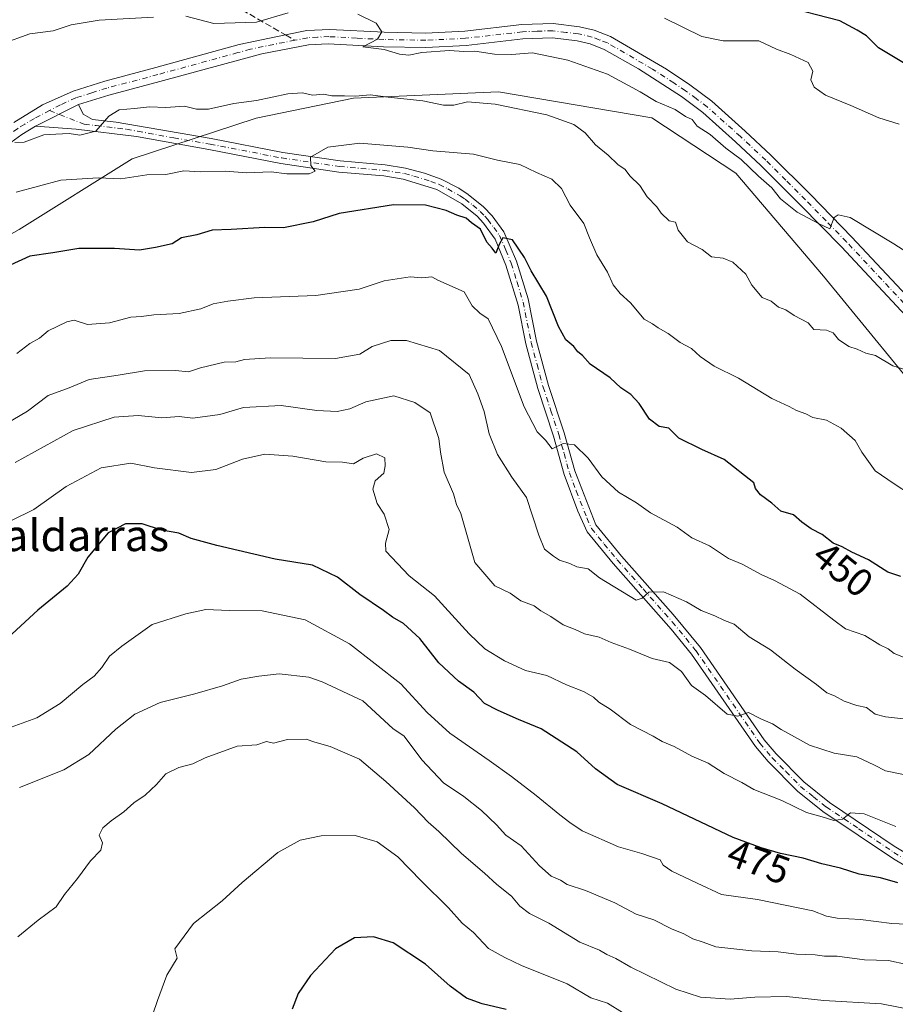
# Model space of a CAD drawing. Units: metres. Extents: x 631896 to 635367, y 4699607 to 4701986.
# Drawn here: x 632074 to 632297, y 4700666 to 4700916 of the extents above; entities that cross this region are included whole.
import ezdxf
from ezdxf.enums import TextEntityAlignment as Align

# ---------------------------------------------------------------- set-up
doc = ezdxf.new("R2010")
doc.units = ezdxf.units.M
doc.header["$MEASUREMENT"] = 0
doc.linetypes.add('DGN Style 3', pattern=[2.307223458686699, 1.648016756204785, -0.6592067024819142])
doc.linetypes.add('DGN Style 4', pattern=[2.6384748266838614, 1.318413404963828, -0.6592067024819142, 0.001648016756204785, -0.6592067024819142])
for name, color, linetype, lineweight in [('Arbolado forestal CxS', 92, 'Continuous', 0), ('Camino Cxs', 7, 'Continuous', 0), ('Camino eje', 30, 'DGN Style 4', 13), ('Comarca CxS', 21, 'Continuous', 0), ('Comunidad Autónoma CxS', 142, 'Continuous', 0), ('Curva de nivel maestra', 30, 'Continuous', 30), ('Curva de nivel normal', 30, 'Continuous', 0), ('Municipio CxS', 4, 'Continuous', 0), ('Provincia CxS', 1, 'Continuous', 0), ('Rótulo de curva de nivel directora', 7, 'Continuous', 0), ('Senda', 7, 'DGN Style 3', 0), ('Senda no paivmentada conexión', 7, 'DGN Style 3', 0), ('Texto cartográfico', 7, 'Continuous', 0)]:
    doc.layers.add(name, color=color, linetype=linetype, lineweight=lineweight)
doc.styles.add('Style-Arial', font='txt')

msp = doc.modelspace()

# ---------------------------------------------------------------- linework, layer by layer
at = {"layer": 'Arbolado forestal CxS', "color": 92, "linetype": 'Continuous', "lineweight": 0}
for points in [[(632307.9307000004, 4700814.635299999, 441.1774000000005), (632278.3953, 4700850.6965, 437.5323999999965), (632256.1096999999, 4700876.786499999, 435.8479999999981), (632234.7767000003, 4700890.837099999, 436.2687000000006), (632195.8497000001, 4700897.443299999, 438.071100000001), (632159.0453000005, 4700895.8507, 439.9018000000069), (632134.4030999999, 4700890.7641, 440.7538000000059), (632102.9106999999, 4700880.420499999, 442.3711000000039), (632074.1571000004, 4700862.526900001, 447.1885000000038), (632040.9765, 4700843.883300001, 445.9789000000019), (632014.5301000001, 4700834.9397, 447.3714000000036), (631988.9005000005, 4700819.033100001, 448.1255999999995), (631966.5800999999, 4700798.1325, 449.5329999999958), (631951.2755000005, 4700776.1435, 452.2195000000065), (631942.8381000003, 4700758.779899999, 456.3399999999965), (631918.7422000002, 4700735.352, 462.9091999999946), (631912.3937999997, 4701071.2499, 388.7942000000039)], [(631920.3417999997, 4700650.715399999, 478.8175000000047), (631918.7422000002, 4700735.352, 462.9091999999946), (631942.8381000003, 4700758.779899999, 456.3399999999965), (631951.2755000005, 4700776.1435, 452.2195000000065), (631966.5800999999, 4700798.1325, 449.5329999999958), (631988.9005000005, 4700819.033100001, 448.1255999999995), (632014.5301000001, 4700834.9397, 447.3714000000036), (632040.9765, 4700843.883300001, 445.9789000000019), (632074.1571000004, 4700862.526900001, 447.1885000000038), (632102.9106999999, 4700880.420499999, 442.3711000000039), (632134.4030999999, 4700890.7641, 440.7538000000059), (632159.0453000005, 4700895.8507, 439.9018000000069), (632195.8497000001, 4700897.443299999, 438.071100000001), (632234.7767000003, 4700890.837099999, 436.2687000000006), (632256.1096999999, 4700876.786499999, 435.8479999999981), (632278.3953, 4700850.6965, 437.5323999999965), (632307.9307000004, 4700814.635299999, 441.1774000000005)], [(632516.6763000004, 4700727.991900001, 456.4658000000054), (632499.0185000002, 4700747.2181, 455.7673999999971), (632478.6061000006, 4700753.744700001, 455.1324000000022), (632471.4694999997, 4700756.026500001, 454.6018999999943), (632435.3163000002, 4700753.814900001, 453.4271000000008), (632400.8510999996, 4700759.903100001, 449.5439999999944), (632361.6243000004, 4700777.932700001, 445.4024000000064), (632337.7512999997, 4700791.915899999, 442.741399999999), (632307.9307000004, 4700814.635299999, 441.1774000000005), (632278.3953, 4700850.6965, 437.5323999999965), (632256.1096999999, 4700876.786499999, 435.8479999999981), (632234.7767000003, 4700890.837099999, 436.2687000000006), (632195.8497000001, 4700897.443299999, 438.071100000001), (632159.0453000005, 4700895.8507, 439.9018000000069), (632134.4030999999, 4700890.7641, 440.7538000000059), (632102.9106999999, 4700880.420499999, 442.3711000000039), (632074.1571000004, 4700862.526900001, 447.1885000000038), (632040.9765, 4700843.883300001, 445.9789000000019), (632014.5301000001, 4700834.9397, 447.3714000000036), (631988.9005000005, 4700819.033100001, 448.1255999999995), (631966.5800999999, 4700798.1325, 449.5329999999958), (631951.2755000005, 4700776.1435, 452.2195000000065), (631942.8381000003, 4700758.779899999, 456.3399999999965), (631918.7422000002, 4700735.352, 462.9091999999946)]]:
    msp.add_polyline3d(points, dxfattribs=at)
at = {"layer": 'Camino Cxs', "color": 7, "linetype": 'Continuous', "lineweight": 0, "extrusion": (0.04346149626432003, 0.02188994775236701, 0.9988152624634173), "elevation": 130812.96572319, "flags": 128}
msp.add_lwpolyline([(3914106.063469137, -2675918.470327911), (3914106.063469137, -2675930.711702772)], dxfattribs=at)
msp.add_lwpolyline([(3914106.063469137, -2675918.470327911), (3914106.063469137, -2675930.711702772)], dxfattribs=at)
at = {"layer": 'Camino Cxs', "color": 7, "linetype": 'Continuous', "lineweight": 0}
for points in [[(632072.8601000002, 4700889.6801, 441.3160000000062), (632080.1501000002, 4700894.100099999, 440.3911999999983), (632087.9401000004, 4700897.640100001, 439.9241000000038), (632095.9600999998, 4700900.140100001, 439.9076999999961), (632108.9301000005, 4700903.590100001, 439.8249000000069), (632130.0701000001, 4700909.4301, 438.9661999999954), (632141.8164999997, 4700911.8749, 436.6978999999993), (632141.8501000004, 4700911.880100001, 436.686600000001), (632147.2200999996, 4700913.0001, 436.7094999999972), (632153.0301000001, 4700913.280099999, 436.6652999999933), (632166.8501000004, 4700912.540100001, 436.6803999999975), (632177.3901000004, 4700912.360099999, 435.638300000006), (632187.3400999998, 4700912.850099999, 434.7477000000072), (632201.8201000001, 4700914.5001, 434.9719000000041), (632209.7500999998, 4700914.780099999, 435.195200000002), (632216.4700999996, 4700913.950099999, 434.4438999999985), (632220.2100999998, 4700913.090100001, 434.0908999999957), (632224.3300999999, 4700911.4901, 434.0166999999929), (632238.5000999998, 4700903.1501, 435.2112000000052), (632244.4301000005, 4700899.210100001, 436.1569000000018), (632250.0500999996, 4700895.050100001, 436.9554999999964), (632258.5301000001, 4700887.460100001, 435.9318000000058), (632265.0301000001, 4700881.390100001, 436.8071000000054), (632275.1700999998, 4700871.280099999, 436.088699999993), (632285.5800999999, 4700860.600099999, 437.6346999999951), (632302.0301000001, 4700843.050100001, 439.0920000000042)], [(632072.8601000002, 4700889.6801, 441.3160000000062), (632080.1501000002, 4700894.100099999, 440.3911999999983), (632087.9401000004, 4700897.640100001, 439.9241000000038), (632095.9600999998, 4700900.140100001, 439.9076999999961), (632108.9301000005, 4700903.590100001, 439.8249000000069), (632130.0701000001, 4700909.4301, 438.9661999999954), (632141.8164999997, 4700911.8749, 436.6978999999993), (632141.8501000004, 4700911.880100001, 436.686600000001), (632147.2200999996, 4700913.0001, 436.7094999999972), (632153.0301000001, 4700913.280099999, 436.6652999999933), (632166.8501000004, 4700912.540100001, 436.6803999999975), (632177.3901000004, 4700912.360099999, 435.638300000006), (632187.3400999998, 4700912.850099999, 434.7477000000072), (632201.8201000001, 4700914.5001, 434.9719000000041), (632209.7500999998, 4700914.780099999, 435.195200000002), (632216.4700999996, 4700913.950099999, 434.4438999999985), (632220.2100999998, 4700913.090100001, 434.0908999999957), (632224.3300999999, 4700911.4901, 434.0166999999929), (632238.5000999998, 4700903.1501, 435.2112000000052), (632244.4301000005, 4700899.210100001, 436.1569000000018), (632250.0500999996, 4700895.050100001, 436.9554999999964), (632258.5301000001, 4700887.460100001, 435.9318000000058), (632265.0301000001, 4700881.390100001, 436.8071000000054), (632275.1700999998, 4700871.280099999, 436.088699999993), (632285.5800999999, 4700860.600099999, 437.6346999999951), (632302.0301000001, 4700843.050100001, 439.0920000000042)], [(632299.3400999998, 4700840.5701, 441.0592999999935), (632282.9401000004, 4700858.0701, 437.7704999999987), (632272.5601000005, 4700868.710100001, 437.0988000000071), (632262.4901000002, 4700878.7601, 438.7838000000047), (632256.0601000005, 4700884.7601, 438.8387999999978), (632247.7301000003, 4700892.210100001, 436.9459999999963), (632242.3300999999, 4700896.220100001, 435.0377000000008), (632231.4301000005, 4700903.2501, 433.6662999999971), (632222.7200999996, 4700908.190099999, 433.3966999999975), (632219.1300999997, 4700909.5801, 433.7339999999967), (632215.8400999998, 4700910.340100001, 433.906799999997), (632209.5900999998, 4700911.120100001, 434.3491000000067), (632202.0900999998, 4700910.850099999, 435.2847000000039), (632187.6401000004, 4700909.200099999, 437.4377999999998), (632177.4501, 4700908.700099999, 436.5608000000066), (632166.7200999996, 4700908.880100001, 437.1441999999952), (632152.6801000005, 4700909.620100001, 437.8564999999944), (632147.6901000004, 4700909.350099999, 438.0875999999989), (632135.7701000003, 4700907.090100001, 437.7966000000015), (632109.8901000004, 4700900.050100001, 439.9643999999971), (632096.9801000003, 4700896.620100001, 439.3466999999946), (632089.2500999998, 4700894.220100001, 439.6131000000024), (632078.3300999999, 4700888.720100001, 440.2087999999931), (632074.8701, 4700886.630100001, 440.8907999999938), (632068.2600999996, 4700881.9001, 441.5853000000062)], [(632299.3400999998, 4700840.5701, 441.0592999999935), (632282.9401000004, 4700858.0701, 437.7704999999987), (632272.5601000005, 4700868.710100001, 437.0988000000071), (632262.4901000002, 4700878.7601, 438.7838000000047), (632256.0601000005, 4700884.7601, 438.8387999999978), (632247.7301000003, 4700892.210100001, 436.9459999999963), (632242.3300999999, 4700896.220100001, 435.0377000000008), (632231.4301000005, 4700903.2501, 433.6662999999971), (632222.7200999996, 4700908.190099999, 433.3966999999975), (632219.1300999997, 4700909.5801, 433.7339999999967), (632215.8400999998, 4700910.340100001, 433.906799999997), (632209.5900999998, 4700911.120100001, 434.3491000000067), (632202.0900999998, 4700910.850099999, 435.2847000000039), (632187.6401000004, 4700909.200099999, 437.4377999999998), (632177.4501, 4700908.700099999, 436.5608000000066), (632166.7200999996, 4700908.880100001, 437.1441999999952), (632152.6801000005, 4700909.620100001, 437.8564999999944), (632147.6901000004, 4700909.350099999, 438.0875999999989), (632135.7701000003, 4700907.090100001, 437.7966000000015), (632109.8901000004, 4700900.050100001, 439.9643999999971), (632096.9801000003, 4700896.620100001, 439.3466999999946), (632089.2500999998, 4700894.220100001, 439.6131000000024)], [(632311.1300999997, 4700693.920100001, 478.0059999999939), (632296.1401000004, 4700702.840100001, 474.9664000000049), (632278.2500999998, 4700714.840100001, 470.7274000000034), (632271.7901, 4700719.9801, 471.1888000000035), (632264.3300999999, 4700727.5101, 469.3323999999994), (632261.1201, 4700731.280099999, 469.3978999999963), (632244.9001000002, 4700754.7601, 465.7186999999976), (632239.7500999998, 4700761.0701, 463.975900000005), (632224.9700999996, 4700777.7601, 461.8439999999973), (632218.3701, 4700785.770099999, 459.5185000000056), (632216.0201000003, 4700791.0601, 459.2335000000021), (632212.5301000001, 4700800.360099999, 457.3617999999988), (632209.8201000001, 4700810.100099999, 457.4014000000025), (632205.8400999998, 4700822.130100001, 456.027700000006), (632202.8101000005, 4700833.520099999, 453.8034000000043), (632200.8501000004, 4700843.280099999, 453.2161000000052), (632197.7901, 4700853.470100001, 451.278999999995), (632195.0201000003, 4700860.0801, 451.0521000000008), (632192.1001000004, 4700864.140100001, 450.1959000000061), (632190.4600999998, 4700865.9001, 450.4091000000044), (632186.5900999998, 4700869.050100001, 450.6037999999971), (632180.2401000002, 4700872.630100001, 449.795499999993), (632171.6601, 4700875.290100001, 449.1413999999932), (632166.7600999996, 4700876.090100001, 448.4695000000065), (632155.3501000004, 4700877.090100001, 447.9821999999986), (632140.6401000004, 4700879.2501, 446.8399000000064), (632122.3901000004, 4700882.770099999, 444.1196000000054), (632104.0100999996, 4700886.110099999, 443.8540999999968), (632088.6501000002, 4700888.0001, 440.6223000000027), (632078.3300999999, 4700888.720100001, 440.2087999999931), (632089.2500999998, 4700894.220100001, 439.6131000000024), (632090.4801000003, 4700891.7401, 439.9505999999965), (632092.7901, 4700890.4101, 440.4809999999998), (632098.8601000002, 4700889.770099999, 441.3932000000059), (632122.9101, 4700885.5601, 444.9857000000048), (632141.1101000002, 4700882.050100001, 447.1300000000047), (632155.6801000005, 4700879.9101, 447.3313999999955), (632167.1101000002, 4700878.9101, 447.5598000000027), (632172.3101000005, 4700878.0601, 448.372199999998), (632177.1300999997, 4700876.8101, 448.8948999999994), (632181.3601000002, 4700875.2501, 449.9379000000045), (632185.7901, 4700872.9801, 450.1812000000064), (632188.1901000004, 4700871.4001, 450.5571000000054), (632192.0800999999, 4700868.2601, 450.024900000004), (632194.3000999996, 4700865.950099999, 450.6264999999985), (632197.2500999998, 4700861.9301, 451.0325000000012), (632200.4700999996, 4700854.4301, 452.6426000000066), (632203.3800999997, 4700844.890100001, 452.2958999999974), (632205.5601000005, 4700834.210100001, 455.2896999999939), (632208.5500999996, 4700822.940099999, 455.3239999999933), (632212.5401, 4700810.9301, 456.8607000000048), (632215.2301000003, 4700801.2401, 458.8257000000012), (632220.6101000002, 4700787.5701, 459.1162999999942), (632227.1300999997, 4700779.600099999, 460.5041000000056), (632240.2500999998, 4700764.8201, 463.9731999999931), (632247.1700999998, 4700756.460100001, 464.7681000000011), (632263.3701, 4700733.0101, 468.8016000000061), (632266.4200999998, 4700729.4301, 469.420299999998), (632273.3701, 4700722.370100001, 470.5611999999965), (632279.9200999998, 4700717.130100001, 470.255799999999), (632296.3601000002, 4700706.050100001, 475.1466999999975), (632312.6501000002, 4700696.3201, 477.0081000000064)], [(632089.2500999998, 4700894.220100001, 439.6131000000024), (632090.4801000003, 4700891.7401, 439.9505999999965), (632092.7901, 4700890.4101, 440.4809999999998), (632098.8601000002, 4700889.770099999, 441.3932000000059), (632122.9101, 4700885.5601, 444.9857000000048), (632141.1101000002, 4700882.050100001, 447.1300000000047), (632155.6801000005, 4700879.9101, 447.3313999999955), (632167.1101000002, 4700878.9101, 447.5598000000027), (632172.3101000005, 4700878.0601, 448.372199999998), (632177.1300999997, 4700876.8101, 448.8948999999994), (632181.3601000002, 4700875.2501, 449.9379000000045), (632185.7901, 4700872.9801, 450.1812000000064), (632188.1901000004, 4700871.4001, 450.5571000000054), (632192.0800999999, 4700868.2601, 450.024900000004), (632194.3000999996, 4700865.950099999, 450.6264999999985), (632197.2500999998, 4700861.9301, 451.0325000000012), (632200.4700999996, 4700854.4301, 452.6426000000066), (632203.3800999997, 4700844.890100001, 452.2958999999974), (632205.5601000005, 4700834.210100001, 455.2896999999939), (632208.5500999996, 4700822.940099999, 455.3239999999933), (632212.5401, 4700810.9301, 456.8607000000048), (632215.2301000003, 4700801.2401, 458.8257000000012), (632220.6101000002, 4700787.5701, 459.1162999999942), (632227.1300999997, 4700779.600099999, 460.5041000000056), (632240.2500999998, 4700764.8201, 463.9731999999931), (632247.1700999998, 4700756.460100001, 464.7681000000011), (632263.3701, 4700733.0101, 468.8016000000061), (632266.4200999998, 4700729.4301, 469.420299999998), (632273.3701, 4700722.370100001, 470.5611999999965), (632279.9200999998, 4700717.130100001, 470.255799999999), (632296.3601000002, 4700706.050100001, 475.1466999999975), (632312.6501000002, 4700696.3201, 477.0081000000064)], [(632078.3300999999, 4700888.720100001, 440.2087999999931), (632074.8701, 4700886.630100001, 440.8907999999938), (632068.2600999996, 4700881.9001, 441.5853000000062), (632055.3701, 4700870.780099999, 444.4587000000029), (632045.4301000005, 4700862.470100001, 445.0154000000039), (632041.1501000002, 4700859.890100001, 445.0838999999978), (632029.6501000002, 4700854.130100001, 444.7817000000068), (632019.3300999999, 4700848.390100001, 447.9373000000051), (632002.3300999999, 4700838.390100001, 447.6861000000063), (631990.5601000005, 4700829.8101, 448.8233999999939), (631978.9901000002, 4700820.300100001, 449.2100000000065), (631975.8800999997, 4700817.030099999, 449.1067000000039), (631971.3800999997, 4700810.880100001, 448.6490999999951), (631959.3000999996, 4700791.700099999, 454.4679999999935), (631948.6401000004, 4700774.7601, 454.036500000002), (631943.2600999996, 4700768.470100001, 455.391300000003), (631935.8400999998, 4700761.440099999, 458.4661000000052), (631923.7100999998, 4700752.690099999, 460.8871999999974), (631918.4902999997, 4700748.670100001, 461.459799999997)], [(632311.1300999997, 4700693.920100001, 478.0059999999939), (632296.1401000004, 4700702.840100001, 474.9664000000049), (632278.2500999998, 4700714.840100001, 470.7274000000034), (632271.7901, 4700719.9801, 471.1888000000035), (632264.3300999999, 4700727.5101, 469.3323999999994), (632261.1201, 4700731.280099999, 469.3978999999963), (632244.9001000002, 4700754.7601, 465.7186999999976), (632239.7500999998, 4700761.0701, 463.975900000005), (632224.9700999996, 4700777.7601, 461.8439999999973), (632218.3701, 4700785.770099999, 459.5185000000056), (632216.0201000003, 4700791.0601, 459.2335000000021), (632212.5301000001, 4700800.360099999, 457.3617999999988), (632209.8201000001, 4700810.100099999, 457.4014000000025), (632205.8400999998, 4700822.130100001, 456.027700000006), (632202.8101000005, 4700833.520099999, 453.8034000000043), (632200.8501000004, 4700843.280099999, 453.2161000000052), (632197.7901, 4700853.470100001, 451.278999999995), (632195.0201000003, 4700860.0801, 451.0521000000008), (632192.1001000004, 4700864.140100001, 450.1959000000061), (632190.4600999998, 4700865.9001, 450.4091000000044), (632186.5900999998, 4700869.050100001, 450.6037999999971), (632180.2401000002, 4700872.630100001, 449.795499999993), (632171.6601, 4700875.290100001, 449.1413999999932), (632166.7600999996, 4700876.090100001, 448.4695000000065), (632155.3501000004, 4700877.090100001, 447.9821999999986), (632140.6401000004, 4700879.2501, 446.8399000000064), (632122.3901000004, 4700882.770099999, 444.1196000000054), (632104.0100999996, 4700886.110099999, 443.8540999999968), (632088.6501000002, 4700888.0001, 440.6223000000027), (632078.3300999999, 4700888.720100001, 440.2087999999931)]]:
    msp.add_polyline3d(points, dxfattribs=at)
at = {"layer": 'Camino eje', "color": 30, "linetype": 'DGN Style 4', "lineweight": 13}
for points in [[(632300.6851000005, 4700841.8101, 439.4891999999964), (632284.2600999996, 4700859.335100001, 437.413400000005), (632279.0551000005, 4700864.675100001, 436.542300000001), (632273.8651000002, 4700869.995100001, 436.3475999999937), (632268.8300999999, 4700875.020099999, 436.6217000000034), (632263.7600999996, 4700880.075099999, 437.3764999999985), (632257.2950999998, 4700886.110099999, 436.9992000000057), (632253.1300999997, 4700889.835100001, 436.7981), (632248.8901000004, 4700893.630100001, 436.4389999999985), (632246.0800999999, 4700895.710100001, 436.3269), (632243.3800999997, 4700897.715100001, 434.7667999999976), (632240.4151, 4700899.6851, 435.2853000000032), (632234.9650999998, 4700903.200099999, 433.872000000003), (632227.8800999997, 4700907.370100001, 433.3286999999983), (632223.5251000002, 4700909.840100001, 433.6407999999938), (632221.4650999998, 4700910.640100001, 433.6533999999957), (632219.6700999998, 4700911.335100001, 433.6849999999977), (632216.1551000001, 4700912.145099999, 433.5445000000037), (632213.0301000001, 4700912.5351, 433.2911000000022), (632209.6700999998, 4700912.950099999, 433.7697000000044), (632205.7050999999, 4700912.8101, 433.8559999999998), (632201.9550999999, 4700912.675100001, 433.8920999999973), (632187.4901000002, 4700911.0251, 435.7817000000068), (632177.4200999998, 4700910.530099999, 436.100099999996), (632166.7851, 4700910.710100001, 436.8894), (632159.8750999998, 4700911.0801, 436.4277000000002), (632152.8551000003, 4700911.450099999, 436.7804000000033), (632149.9501, 4700911.3101, 436.9599000000017), (632147.4550999999, 4700911.175100001, 437.0899999999965), (632144.7701000003, 4700910.6151, 437.122199999998), (632144.2084999997, 4700910.508500001, 437.1070999999939)], [(632144.2084999997, 4700910.508500001, 437.1070999999939), (632138.8101000005, 4700909.485099999, 437.5592000000034), (632132.9200999998, 4700908.2601, 437.3809000000037), (632129.6851000005, 4700907.380100001, 437.9067000000068), (632119.1151000002, 4700904.460100001, 439.6667000000016), (632109.4101, 4700901.8201, 439.0427000000054), (632096.4700999996, 4700898.380100001, 439.3071000000054), (632092.6051000003, 4700897.1801, 439.2639000000054), (632088.5950999996, 4700895.9301, 439.6496000000043), (632084.7001, 4700894.1601, 439.6717000000062), (632081.9347000001, 4700892.717300001, 439.6203999999998)], [(632081.9347000001, 4700892.717300001, 439.6203999999998), (632078.0658999998, 4700890.698899999, 440.3445999999968), (632075.5950999996, 4700889.200099999, 440.6126999999979), (632073.8651000002, 4700888.155099999, 440.5840000000026), (632070.5601000005, 4700885.790100001, 441.6609999999928), (632067.1250999998, 4700883.340100001, 441.4431999999942), (632060.6300999997, 4700877.7301, 442.4064000000071), (632054.1851000005, 4700872.170100001, 443.8888000000007), (632049.4951, 4700868.245100001, 444.3441000000021), (632044.5251000002, 4700864.090100001, 444.5647999999928), (632042.4001000002, 4700862.780099999, 443.2908000000025), (632040.2600999996, 4700861.4901, 443.7780999999959), (632034.5100999996, 4700858.610099999, 443.8383000000031), (632028.7950999998, 4700855.7501, 444.4046999999992), (632026.5702999998, 4700854.510700001, 444.8236000000034)], [(632081.9347000001, 4700892.717300001, 439.6203999999998), (632090.7200999996, 4700889.2051, 440.4890000000014), (632093.7550999997, 4700888.8851, 440.7888999999996), (632101.4351000005, 4700887.940099999, 441.7449000000051), (632104.2748999996, 4700887.4429, 442.2142000000022), (632113.4649, 4700885.7729, 444.6230000000069), (632122.6501000002, 4700884.165100001, 444.5678000000044), (632140.8750999998, 4700880.6501, 446.9471000000049), (632155.5151000004, 4700878.5001, 447.4337999999989), (632166.9351000005, 4700877.5001, 447.379700000005), (632171.9851000002, 4700876.675100001, 448.4689000000071), (632174.3951000003, 4700876.050100001, 448.9428999999946), (632178.6851000005, 4700874.720100001, 449.6603999999934), (632180.8000999996, 4700873.940099999, 449.7866000000067), (632183.0151000004, 4700872.8051, 449.6106), (632186.1901000004, 4700871.015100001, 450.459400000007), (632187.3901000004, 4700870.225099999, 450.4784000000073), (632189.3350999998, 4700868.655099999, 450.2774999999965), (632191.2701000003, 4700867.0801, 450.0167999999976), (632192.3800999997, 4700865.925100001, 449.952099999995), (632193.2001, 4700865.045100001, 450.2204000000056), (632194.6750999996, 4700863.0351, 450.6104999999953), (632196.1350999996, 4700861.005100001, 450.9180999999954), (632197.7451, 4700857.255100001, 450.6609999999928), (632199.1300999997, 4700853.950099999, 451.9572000000044), (632200.5850999998, 4700849.1801, 452.623900000006), (632202.1151000002, 4700844.085100001, 452.1713000000018), (632203.2050999999, 4700838.745100001, 453.8078999999998), (632204.1851000005, 4700833.8651, 454.5593999999983), (632205.6801000005, 4700828.2301, 455.2581000000064), (632207.1951000001, 4700822.5351, 454.7597999999998), (632209.1851000005, 4700816.520099999, 456.8911999999983), (632211.1801000005, 4700810.515100001, 457.0056999999942), (632212.5251000002, 4700805.670100001, 456.1383999999962), (632213.8800999997, 4700800.800100001, 457.9903999999952), (632215.6250999998, 4700796.1501, 458.1689000000042), (632218.3151000004, 4700789.315099999, 458.7388999999966), (632219.4901000002, 4700786.670100001, 459.2465999999986), (632222.7500999998, 4700782.6851, 458.7330999999977), (632226.0500999996, 4700778.6801, 460.912599999996), (632232.6101000002, 4700771.290100001, 460.7826999999961), (632240.0000999998, 4700762.9451, 463.2597999999998), (632243.4600999998, 4700758.765100001, 464.0535999999993), (632246.0351, 4700755.610099999, 465.020399999994), (632262.2451, 4700732.145099999, 468.3905999999988), (632265.3750999998, 4700728.470100001, 469.2185999999929), (632268.8501000004, 4700724.940099999, 470.8044999999984), (632272.5800999999, 4700721.175100001, 470.2820999999968), (632275.8551000003, 4700718.5551, 470.8809000000037), (632279.0850999998, 4700715.985099999, 470.4349999999977), (632287.3051000005, 4700710.4451, 473.3421999999992), (632296.2500999998, 4700704.4451, 475.0142000000051), (632304.3951000003, 4700699.5801, 475.9324000000051)]]:
    msp.add_polyline3d(points, dxfattribs=at)
at = {"layer": 'Comarca CxS', "color": 21, "linetype": 'Continuous', "lineweight": 0}
msp.add_3dface([(635367.3300010134, 4699672.459982996), (631940.0700009876, 4699606.869982994), (631896.3500009875, 4701920.149982968), (635322.4700010131, 4701985.739982971)], dxfattribs=at)
at = {"layer": 'Comunidad Autónoma CxS', "color": 142, "linetype": 'Continuous', "lineweight": 0}
msp.add_3dface([(635367.3300010134, 4699672.459982996), (631940.0700009876, 4699606.869982994), (631896.3500009875, 4701920.149982968), (635322.4700010131, 4701985.739982971)], dxfattribs=at)
at = {"layer": 'Curva de nivel maestra', "color": 30, "linetype": 'Continuous', "lineweight": 30, "flags": 128}
for points, elevation in [([(632298.7100000001, 4700904.770099999), (632292.3600000005, 4700908.600099999), (632289.29, 4700911.670100001), (632286.9100000003, 4700913.110099999), (632282.54, 4700915.4801), (632268.0300000003, 4700919.1501)], 425), ([(632298.0300000003, 4700774.420100001), (632294.7199999997, 4700775.530099999), (632289.8099999997, 4700778.6501), (632285.5999999996, 4700780.6501), (632283.1500000004, 4700781.9801), (632280.8200000003, 4700782.890100001), (632278.0300000003, 4700785.130100001), (632275.2599999999, 4700786.520099999), (632272.8799999999, 4700788.280099999), (632270.7800000003, 4700790.120100001), (632267.5800000001, 4700791.030099999), (632265.25, 4700793.0801), (632262.3600000005, 4700795.210100001), (632261.1600000003, 4700796.7601), (632260.6699999999, 4700798.2601), (632253.1900000004, 4700804.1501), (632247.5499999998, 4700806.640100001), (632241.6900000004, 4700809.540100001), (632239.1699999999, 4700812.100099999), (632236.7000000002, 4700812.550100001), (632234.2199999997, 4700814.380100001), (632231.6200000001, 4700818.360099999), (632229.5, 4700820.6501), (632226.9600000001, 4700822.370100001), (632224.2000000002, 4700824.870100001), (632219.1399999997, 4700828.350099999), (632217.1900000004, 4700830.530099999), (632216.0099999999, 4700831.5001), (632214.9800000006, 4700832.800100001), (632212.9900000002, 4700834.4801), (632211.0999999996, 4700837.920100001), (632208.0999999996, 4700845.590100001), (632204.2199999997, 4700852.040100001), (632202.4900000002, 4700855.360099999), (632199.4400000004, 4700859.860099999), (632197.0199999996, 4700860.4001), (632196.0300000003, 4700858.690099999), (632195.1900000004, 4700856.5001), (632194.3200000003, 4700857.780099999), (632192.9100000003, 4700859.3101), (632191.3399999999, 4700862.5601), (632189.0499999998, 4700864.210100001), (632187.6900000004, 4700865.390100001), (632185.3399999999, 4700866.120100001), (632182.5700000003, 4700867.3201), (632177.3499999996, 4700868.700099999), (632169.2400000002, 4700868.7501), (632155.4400000004, 4700866.550100001), (632148.8099999997, 4700864.470100001), (632141.3099999997, 4700862.920100001), (632136.5599999997, 4700863.030099999), (632128.0099999999, 4700862.5001), (632123.1600000003, 4700862.340100001), (632119.2999999998, 4700861.190099999), (632115.4000000004, 4700860.4001), (632113.0099999999, 4700858.9101), (632108.8399999999, 4700857.950099999), (632104.7599999999, 4700857.2401), (632098.4100000003, 4700857.710100001), (632089.3099999997, 4700857.6601), (632082.7699999996, 4700856.590100001), (632076.9000000004, 4700855.7301), (632071.9400000004, 4700853.470100001)], 450), ([(632297.29, 4700696.690099999), (632292.8799999999, 4700698.0001), (632287.4500000002, 4700698.9101), (632282.7300000006, 4700700.470100001), (632278.0099999999, 4700701.5601), (632273.2599999999, 4700702.970100001), (632267.4600000001, 4700704.1601), (632262.5700000003, 4700705.620100001), (632255.4800000006, 4700708.210100001), (632237.4699999997, 4700716.7401), (632226.04, 4700721.700099999), (632220.5499999998, 4700725.620100001), (632215.75, 4700729.940099999), (632206.7300000006, 4700735.8201), (632200.9400000004, 4700738.170100001), (632195.79, 4700740.470100001), (632192.3600000005, 4700742.190099999), (632189.6399999997, 4700745.130100001), (632185.7599999999, 4700747.920100001), (632180.7400000002, 4700752.5701), (632175.9199999999, 4700758.7401), (632171.7400000002, 4700762.5601), (632169, 4700764.1501), (632166.6900000004, 4700765.840100001), (632160.7000000002, 4700769.850099999), (632155, 4700774.290100001), (632148.6900000004, 4700777.3201), (632139.2000000002, 4700778.8301), (632124.3700000001, 4700782.350099999), (632117.8700000001, 4700784.0801), (632114.7300000006, 4700785.4101), (632110.3300000001, 4700786.2401), (632105.4000000004, 4700787.850099999), (632101.2000000002, 4700787.8201), (632096.8200000003, 4700785.540100001), (632091.6500000004, 4700779.350099999), (632089.1600000003, 4700775.020099999), (632086.3899999997, 4700772.0001), (632078.9500000002, 4700765.950099999), (632070.2199999997, 4700757.9001)], 475), ([(632197.8200000003, 4700664.550100001), (632191.7100000001, 4700666.0101), (632187.79, 4700667.4801), (632183.6399999997, 4700670.470100001), (632177.3899999997, 4700676.090100001), (632169.1399999997, 4700681.5101), (632164.1299999999, 4700683.0001), (632159.3200000003, 4700682.7501), (632154.5300000003, 4700679.960100001), (632148.1299999999, 4700673.170100001), (632144.9900000002, 4700668.630100001), (632143.5, 4700664.690099999)], 500)]:
    msp.add_lwpolyline(points, dxfattribs=dict(at, elevation=elevation))
at = {"layer": 'Curva de nivel normal', "color": 30, "linetype": 'Continuous', "lineweight": 0, "flags": 128}
for points, elevation in [([(632108.2599999999, 4700916.4101), (632094.5, 4700915.640100001), (632087.3600000005, 4700914.440099999), (632082.8700000001, 4700912.950099999), (632076.8700000001, 4700912.1801), (632069.9199999999, 4700909.5801)], 435), ([(632142.5300000003, 4700917.4901), (632134.4500000002, 4700915.120100001), (632123.6500000004, 4700914.790100001), (632116.5, 4700916.6601)], 435), ([(632302.8300000001, 4700854.6601), (632296.2599999999, 4700858.840100001), (632285.1600000003, 4700865.5101), (632282.0800000001, 4700866.2501), (632281.0999999996, 4700865.520099999), (632279.9699999997, 4700862.690099999), (632277.3300000001, 4700863.920100001), (632271.6699999999, 4700866.9301), (632267.4400000004, 4700870.290100001), (632265.2400000002, 4700873.0601), (632261.9100000003, 4700876.0601), (632257.5199999996, 4700880.270099999), (632253.5599999997, 4700883.110099999), (632249.5999999996, 4700886.600099999), (632246.3200000003, 4700888.7501), (632245.0800000001, 4700890.390100001), (632243.4000000004, 4700891.200099999), (632240.7599999999, 4700892.9801), (632235.9299999997, 4700895.020099999), (632231.8399999999, 4700897.4801), (632223.5599999997, 4700901.9301), (632213.5300000003, 4700905.4801), (632204.5300000003, 4700907.350099999), (632199.1900000004, 4700906.920100001), (632194.8600000005, 4700907.0001), (632189.8700000001, 4700907.800100001), (632187.0999999996, 4700907.700099999), (632183.4699999997, 4700907.890100001), (632176.4199999999, 4700907.440099999), (632173.1299999999, 4700906.780099999), (632170.7400000002, 4700906.960100001), (632166.8200000003, 4700908.140100001), (632161.4500000002, 4700908.8201), (632165.1900000004, 4700910.780099999), (632166.2800000003, 4700912.690099999), (632164.8600000005, 4700914.840100001), (632160.2000000002, 4700917.1601)], 435), ([(632238, 4700916.100099999), (632247.4800000006, 4700911.460100001), (632252.9299999997, 4700910.360099999), (632261.9699999997, 4700910.370100001), (632266.4600000001, 4700908.280099999), (632270.1100000005, 4700906.9301), (632274.5, 4700904.870100001), (632275.6600000003, 4700902.6601), (632275.2100000001, 4700900.4801), (632276.04, 4700898.640100001), (632278.9100000003, 4700896.610099999), (632285.2999999998, 4700893.9901), (632292.4600000001, 4700890.870100001), (632297.6200000001, 4700889.270099999)], 430), ([(632300.3799999999, 4700826.520099999), (632295.9900000002, 4700827.920100001), (632291.6399999997, 4700830.5701), (632289.1399999997, 4700831.140100001), (632286.9199999999, 4700832.100099999), (632284.79, 4700832.850099999), (632282.1799999997, 4700834.620100001), (632280.8899999997, 4700836.280099999), (632279.1500000004, 4700836.9801), (632275.9600000001, 4700837.120100001), (632274.5, 4700838.790100001), (632270.9800000006, 4700840.6601), (632268.8099999997, 4700842.100099999), (632267.0099999999, 4700842.8301), (632265.1399999997, 4700844.300100001), (632262.8099999997, 4700845.220100001), (632260.1699999999, 4700848.350099999), (632258.6900000004, 4700851.1501), (632255.3799999999, 4700854.1801), (632252.8899999997, 4700855.2601), (632249.9400000004, 4700855.5601), (632247.5700000003, 4700857.390100001), (632243.9100000003, 4700859.4001), (632241.5199999996, 4700862.340100001), (632240.8399999999, 4700864.3301), (632239.2199999997, 4700864.710100001), (632237.1799999997, 4700866.670100001), (632236.0999999996, 4700868.2501), (632233.6699999999, 4700870.8301), (632231.8099999997, 4700873.630100001), (632229.2599999999, 4700876.090100001), (632228.0700000003, 4700877.720100001), (632226.1799999997, 4700879.0001), (632223.7000000002, 4700881.360099999), (632220.5300000003, 4700884.020099999), (632217.8700000001, 4700887.030099999), (632214.9900000002, 4700889.140100001), (632208.1200000001, 4700891.640100001), (632195.0700000003, 4700894.340100001), (632188.0099999999, 4700894.860099999), (632184.54, 4700894.030099999), (632181.9100000003, 4700894.0601), (632176.6799999997, 4700895.1801), (632167.9100000003, 4700896.0701), (632163.2999999998, 4700896.700099999), (632159.5700000003, 4700896.380100001), (632156.8099999997, 4700896.460100001), (632153.5999999996, 4700896.4001), (632151.4400000004, 4700896.850099999), (632148.7800000003, 4700896.610099999), (632146.0199999996, 4700897.1801), (632142.4400000004, 4700896.9301), (632134.4199999999, 4700895.2501), (632128.6900000004, 4700894.5101), (632122.25, 4700893.0601), (632119.1900000004, 4700893.0101), (632116.2000000002, 4700893.780099999), (632111.4500000002, 4700893.4901), (632107.2599999999, 4700893.610099999), (632103.4500000002, 4700893.1801), (632099.5999999996, 4700892.860099999), (632096.9699999997, 4700891.2601), (632093.6299999999, 4700887.4901), (632089.6399999997, 4700886.460100001), (632086.8700000001, 4700886.870100001), (632083.5300000003, 4700886.7301), (632080.4600000001, 4700886.4901), (632075.4800000006, 4700884.700099999), (632073.0599999997, 4700884.600099999)], 440), ([(632073.4199999999, 4700872.0101), (632084.7599999999, 4700875.0601), (632094.2400000002, 4700875.610099999), (632100.0099999999, 4700875.370100001), (632106.5700000003, 4700876.360099999), (632111.3899999997, 4700876.4901), (632115.9900000002, 4700877.380100001), (632120.2000000002, 4700877.170100001), (632126.5700000003, 4700877.3101), (632131.8700000001, 4700876.9101), (632138.2000000002, 4700877.120100001), (632142.1699999999, 4700876.6601), (632147.8300000001, 4700876.620100001), (632149.3399999999, 4700877.340100001), (632148.25, 4700878.780099999), (632148.2000000002, 4700880.870100001), (632152.5700000003, 4700883.420100001), (632160.7100000001, 4700884.4101), (632172.8700000001, 4700883.440099999), (632179.2000000002, 4700882.4301), (632189.5300000003, 4700881.610099999), (632195.6399999997, 4700880.0701), (632201.3300000001, 4700879.0001), (632205.5, 4700876.9901), (632209.4600000001, 4700875.280099999), (632211.8600000005, 4700872.940099999), (632214.0999999996, 4700868.6501), (632217.5499999998, 4700864.050100001), (632218.9600000001, 4700860.4301), (632220.8600000005, 4700856.090100001), (632223.5599999997, 4700851.720100001), (632224.9900000002, 4700848.4801), (632226.7800000003, 4700846.270099999), (632229.4400000004, 4700843.9301), (632232.8700000001, 4700839.720100001), (632235.0199999996, 4700838.610099999), (632236.4000000004, 4700837.5801), (632238.9199999999, 4700836.0801), (632242.0099999999, 4700833.840100001), (632244.8600000005, 4700832.340100001), (632247.1200000001, 4700830.280099999), (632250.6500000004, 4700827.800100001), (632256.79, 4700824.7501), (632265.2599999999, 4700819.640100001), (632269.6500000004, 4700817.5801), (632271.54, 4700816.5601), (632273.9500000002, 4700815.720100001), (632275.7199999997, 4700814.7601), (632279.1399999997, 4700814.130100001), (632282.9199999999, 4700812.0701), (632286.4100000003, 4700808.960100001), (632288.1200000001, 4700806.030099999), (632291.54, 4700801.300100001), (632296.3099999997, 4700797.960100001), (632300.4500000002, 4700795.2601)], 445), ([(632298.7000000002, 4700753.950099999), (632296.3200000003, 4700754.890100001), (632294.7800000003, 4700756.120100001), (632292.7400000002, 4700757.090100001), (632288.8799999999, 4700759.5001), (632284, 4700761.1601), (632281.0199999996, 4700763.350099999), (632272.4699999997, 4700769.960100001), (632265.9199999999, 4700773.4301), (632262.5800000001, 4700774.970100001), (632257.7699999996, 4700777.5601), (632254.2999999998, 4700779.030099999), (632249.4299999997, 4700782.2501), (632245, 4700784.280099999), (632241.2400000002, 4700786.970100001), (632234.4699999997, 4700790.630100001), (632230.9400000004, 4700793.1501), (632226.3399999999, 4700795.8301), (632222.1500000004, 4700799.7301), (632218.6200000001, 4700804.460100001), (632215.1799999997, 4700807.880100001), (632212.3300000001, 4700808.170100001), (632209.54, 4700806.880100001), (632207.8200000003, 4700809.0601), (632205.7100000001, 4700811.1601), (632202.4000000004, 4700817.4801), (632196.6799999997, 4700832.840100001), (632193.29, 4700839.840100001), (632191.1699999999, 4700841.2401), (632189.2199999997, 4700843.110099999), (632187.2100000001, 4700846.700099999), (632180.4900000002, 4700849.640100001), (632178.9800000006, 4700850.470100001), (632176.3899999997, 4700850.210100001), (632173.4600000001, 4700850.5101), (632166.8700000001, 4700849.4901), (632160.5300000003, 4700847.380100001), (632149.5300000003, 4700845.770099999), (632133.8700000001, 4700845.1801), (632127.2000000002, 4700844.280099999), (632123.4800000006, 4700843.610099999), (632120.3300000001, 4700842.390100001), (632114.8499999996, 4700841.200099999), (632108.3499999996, 4700840.8101), (632105.2400000002, 4700840.4301), (632102.5300000003, 4700840.270099999), (632097.1399999997, 4700838.8201), (632091.54, 4700838.390100001), (632088.1299999999, 4700839.4901), (632086.2599999999, 4700839.0601), (632081.5199999996, 4700836.8201), (632079.3300000001, 4700834.890100001), (632076.9199999999, 4700833.540100001), (632073.6100000005, 4700831.0601)], 455), ([(632299.4900000002, 4700738.2401), (632294.1399999997, 4700738.850099999), (632291.54, 4700739.540100001), (632289.2800000003, 4700741.1801), (632286.8799999999, 4700741.6801), (632283.6100000005, 4700742.8301), (632281.2199999997, 4700744.1601), (632279.2300000006, 4700744.970100001), (632276.6500000004, 4700747.020099999), (632271.1699999999, 4700750.960100001), (632264.9600000001, 4700755.8201), (632259.5199999996, 4700759.1601), (632255.7400000002, 4700762.3201), (632253.2300000006, 4700763.280099999), (632250.7800000003, 4700764.4901), (632247.3600000005, 4700765.840100001), (632243.6100000005, 4700768.030099999), (632237.79, 4700770.590100001), (632234.0199999996, 4700770.450099999), (632232.3399999999, 4700768.940099999), (632230.8499999996, 4700768.470100001), (632221.5099999999, 4700774.120100001), (632218.6799999997, 4700776.370100001), (632215.7400000002, 4700776.9001), (632213.9699999997, 4700777.790100001), (632211.4000000004, 4700778.5601), (632209.8099999997, 4700779.640100001), (632207.5800000001, 4700781.4101), (632206.1500000004, 4700784.970100001), (632202.9800000006, 4700794.470100001), (632199.2999999998, 4700799.630100001), (632195.6399999997, 4700805.4001), (632193.5099999999, 4700810.690099999), (632192.2599999999, 4700816.360099999), (632190.6699999999, 4700820.770099999), (632188.4000000004, 4700825.6801), (632180.9400000004, 4700831.800100001), (632172.5, 4700834.3301), (632168.5199999996, 4700834.370100001), (632163.79, 4700832.840100001), (632160.6900000004, 4700830.860099999), (632154.54, 4700829.770099999), (632137.9199999999, 4700829.9001), (632131.4299999997, 4700829.530099999), (632129.2000000002, 4700828.920100001), (632126.2000000002, 4700828.850099999), (632120.2000000002, 4700827.370100001), (632117.2000000002, 4700826.4301), (632113.8700000001, 4700826.7501), (632105.9800000006, 4700826.640100001), (632099.3099999997, 4700825.520099999), (632091.9800000006, 4700824.420100001), (632086.8700000001, 4700822.3201), (632081.5199999996, 4700820.350099999), (632076.3399999999, 4700816.380100001), (632067.3399999999, 4700811.1601)], 460), ([(632298.7100000001, 4700724.210100001), (632294.1500000004, 4700725.120100001), (632291.3499999996, 4700726.610099999), (632286.8499999996, 4700728.6601), (632281.1399999997, 4700729.620100001), (632274.8300000001, 4700731.630100001), (632271.0199999996, 4700733.790100001), (632267.6200000001, 4700735.600099999), (632265.4100000003, 4700737.0601), (632262.4900000002, 4700738.3101), (632259.3700000001, 4700739.9801), (632256.6799999997, 4700738.9801), (632253.9199999999, 4700739.530099999), (632248.4600000001, 4700744.290100001), (632244.8499999996, 4700746.800100001), (632242.3399999999, 4700750.340100001), (632239.3300000001, 4700752.670100001), (632234.8799999999, 4700753.620100001), (632229.1600000003, 4700756.040100001), (632224.5199999996, 4700757.670100001), (632221.4400000004, 4700759.100099999), (632217.7100000001, 4700759.880100001), (632215.3300000001, 4700760.9901), (632212.3300000001, 4700762.1501), (632209.1500000004, 4700764.3101), (632206.6200000001, 4700765.770099999), (632204.9400000004, 4700766.9801), (632201.5800000001, 4700768.2601), (632198.8499999996, 4700770.220100001), (632194.9600000001, 4700772.110099999), (632189.8799999999, 4700778.030099999), (632186.3099999997, 4700790.460100001), (632185.2000000002, 4700792.720100001), (632184.4400000004, 4700795.4001), (632182.0800000001, 4700800.9301), (632181.1600000003, 4700805.9901), (632180.7800000003, 4700809.4301), (632178.5199999996, 4700816.0101), (632174.6500000004, 4700818.630100001), (632169.2999999998, 4700820.2601), (632162.1799999997, 4700818.7501), (632158.1100000005, 4700816.960100001), (632154.9199999999, 4700816.3301), (632149.7999999998, 4700816.5601), (632140.6699999999, 4700817.8301), (632131.1799999997, 4700817.3301), (632125.1600000003, 4700815.5801), (632118.3200000003, 4700814.640100001), (632114.7999999998, 4700815.040100001), (632110.4400000004, 4700814.720100001), (632104.4199999999, 4700815.3201), (632098.3499999996, 4700814.870100001), (632087.8700000001, 4700811.4801), (632073.2000000002, 4700803.420100001)], 465), ([(632072.2699999996, 4700788.670100001), (632077.9600000001, 4700791.420100001), (632086.1100000005, 4700797.2601), (632095.0099999999, 4700802.040100001), (632102.5300000003, 4700803.1801), (632108.5300000003, 4700801.9901), (632117.9299999997, 4700800.860099999), (632124.1600000003, 4700801.5801), (632130.9199999999, 4700804.2601), (632136.5999999996, 4700805.4801), (632143.7100000001, 4700804.9901), (632152.0599999997, 4700803.540100001), (632156.29, 4700803.450099999), (632159.0599999997, 4700803.0101), (632161.5300000003, 4700804.520099999), (632164.9100000003, 4700805.540100001), (632167.0099999999, 4700804.530099999), (632167.1299999999, 4700802.550100001), (632166.7599999999, 4700800.6601), (632164.5499999998, 4700798.770099999), (632163.9500000002, 4700796.630100001), (632165.0700000003, 4700792.950099999), (632166.8600000005, 4700790.2401), (632168.1299999999, 4700786.390100001), (632167.2400000002, 4700782.950099999), (632167.25, 4700780.890100001), (632173.1799999997, 4700774.600099999), (632179.6200000001, 4700769.5601), (632188.4400000004, 4700759.9301), (632192.4400000004, 4700756.120100001), (632197.3799999999, 4700753.090100001), (632202.7800000003, 4700750.600099999), (632208.1399999997, 4700749.300100001), (632213.1100000005, 4700746.9301), (632217.4800000006, 4700745.3101), (632220.0300000003, 4700743.860099999), (632221.3799999999, 4700742.530099999), (632224.2699999996, 4700740.7601), (632229.4000000004, 4700736.890100001), (632235.1399999997, 4700733.960100001), (632237.4600000001, 4700732.610099999), (632240.5199999996, 4700731.340100001), (632244.9400000004, 4700728.880100001), (632249.1299999999, 4700727.0801), (632253.2199999997, 4700724.5001), (632257.6900000004, 4700722.140100001), (632260.75, 4700720.4101), (632267.8399999999, 4700717.630100001), (632274.0800000001, 4700714.5701), (632278.0700000003, 4700713.5001), (632281.0300000003, 4700712.5701), (632283.2000000002, 4700712.870100001), (632285.2599999999, 4700714.4801), (632288.7199999997, 4700714.2401), (632296.75, 4700711.050100001)], 470), ([(632301.3200000003, 4700686.140100001), (632295.7800000003, 4700686.440099999), (632287.7599999999, 4700687.420100001), (632281.8700000001, 4700687.790100001), (632279.2000000002, 4700688.300100001), (632275.6600000003, 4700689.600099999), (632261.6600000003, 4700692.450099999), (632252.5, 4700693.790100001), (632246.3099999997, 4700696.600099999), (632239.8499999996, 4700699.6801), (632237.7000000002, 4700701.190099999), (632236.9699999997, 4700702.520099999), (632232.3099999997, 4700704.190099999), (632226.3600000005, 4700705.840100001), (632217.1299999999, 4700709.9001), (632214.0300000003, 4700712.040100001), (632211.4600000001, 4700714.0001), (632205.4299999997, 4700718.920100001), (632199.1799999997, 4700723.690099999), (632193.5300000003, 4700727.770099999), (632183.5, 4700734.6801), (632177.7800000003, 4700739.9301), (632171.0599999997, 4700747.220100001), (632158.0199999996, 4700757.390100001), (632146.8399999999, 4700763.460100001), (632135.8700000001, 4700765.780099999), (632127.5300000003, 4700765.8201), (632121.5800000001, 4700766.0801), (632116.5, 4700764.950099999), (632107.9500000002, 4700762.280099999), (632100.2599999999, 4700756.800100001), (632097.0899999999, 4700754.2601), (632095.1699999999, 4700751.340100001), (632093.2000000002, 4700749.130100001), (632090.3799999999, 4700747.0601), (632084.5700000003, 4700742.2501), (632078.7100000001, 4700738.620100001), (632071.2000000002, 4700735.9101)], 480), ([(632299.5300000003, 4700675.9901), (632294.8700000001, 4700676.970100001), (632288.8200000003, 4700677.1801), (632281.9000000004, 4700678.0801), (632278.6500000004, 4700678.140100001), (632276.2999999998, 4700678.420100001), (632271.5, 4700678.630100001), (632266.8700000001, 4700679.190099999), (632260.2000000002, 4700679.460100001), (632251.0499999998, 4700680.520099999), (632247.8799999999, 4700681.6801), (632245.2000000002, 4700682.540100001), (632242.9800000006, 4700683.7501), (632239.8300000001, 4700685.0601), (632235.2999999998, 4700687.3201), (632230.7999999998, 4700688.800100001), (632225.4299999997, 4700691.670100001), (632217.9500000002, 4700694.770099999), (632213.3600000005, 4700696.270099999), (632211.6399999997, 4700697.380100001), (632209.2599999999, 4700698.4101), (632206.2800000003, 4700701.020099999), (632201.6699999999, 4700706.140100001), (632197.79, 4700708.8301), (632195.3399999999, 4700711.470100001), (632191.5800000001, 4700715.0701), (632187.0700000003, 4700718.590100001), (632181.9199999999, 4700722.0801), (632176.4600000001, 4700727.950099999), (632171.9500000002, 4700733.940099999), (632169.0899999999, 4700735.9101), (632161.4400000004, 4700742.9301), (632151.0800000001, 4700747.700099999), (632147.7199999997, 4700748.9001), (632140.2000000002, 4700749.770099999), (632135.0800000001, 4700749.1501), (632130.5800000001, 4700748.4101), (632125.8099999997, 4700746.690099999), (632118.8200000003, 4700744.690099999), (632110, 4700742.4801), (632103.5999999996, 4700739.540100001), (632098.7100000001, 4700735.7501), (632091.9100000003, 4700729.290100001), (632085.5, 4700725.4301), (632074.3099999997, 4700720.890100001)], 485), ([(632073.8700000001, 4700683.030099999), (632079.04, 4700687.2401), (632083.5700000003, 4700690.6601), (632085.7100000001, 4700693.780099999), (632088.9699999997, 4700697.780099999), (632092.3300000001, 4700702.340100001), (632094.9699999997, 4700705.030099999), (632095.3899999997, 4700706.880100001), (632094.5, 4700708.800100001), (632095.4699999997, 4700710.640100001), (632097.5199999996, 4700712.4801), (632100.7400000002, 4700714.7301), (632103.3300000001, 4700717.0601), (632106.1699999999, 4700718.940099999), (632109.0199999996, 4700721.6601), (632111.4400000004, 4700724.420100001), (632114.7199999997, 4700725.9901), (632118.3200000003, 4700726.9001), (632121.4199999999, 4700728.4101), (632129.5300000003, 4700731.4301), (632134.5300000003, 4700731.700099999), (632136.9800000006, 4700732.600099999), (632138.7400000002, 4700732.120100001), (632142.3099999997, 4700733.130100001), (632147.04, 4700733.200099999), (632149.2800000003, 4700732.4301), (632153.1799999997, 4700731.340100001), (632160.5899999999, 4700728.140100001), (632167.3200000003, 4700722.4101), (632174.5700000003, 4700715.790100001), (632178.0599999997, 4700712.090100001), (632180.7400000002, 4700709.7301), (632186.4699999997, 4700704.170100001), (632192.3300000001, 4700699.1501), (632195.4400000004, 4700696.2601), (632199.1799999997, 4700693.3301), (632201.3200000003, 4700690.770099999), (632203.75, 4700688.9001), (632208.6399999997, 4700686.460100001), (632216.54, 4700681.700099999), (632221.4900000002, 4700679.640100001), (632223.3899999997, 4700678.540100001), (632225.7000000002, 4700677.530099999), (632229.5, 4700675.3201), (632240.9000000004, 4700669.7301), (632247.2100000001, 4700667.700099999), (632254.7199999997, 4700667.220100001), (632261, 4700667.7401), (632269.04, 4700667.860099999), (632278.4600000001, 4700666.870100001), (632293.1600000003, 4700665.9801), (632307.4400000004, 4700663.220100001)], 490), ([(632108.0899999999, 4700663.380100001), (632109.29, 4700666.880100001), (632111.7100000001, 4700673.290100001), (632114.3099999997, 4700677.600099999), (632113.7400000002, 4700679.9301), (632118.4199999999, 4700686.360099999), (632125.7599999999, 4700692.1801), (632130.8200000003, 4700696.8301), (632139.8700000001, 4700704.390100001), (632145.5300000003, 4700707.520099999), (632150.8700000001, 4700708.640100001), (632159.5300000003, 4700708.770099999), (632165.0499999998, 4700707.1601), (632170.3600000005, 4700703.3201), (632176.2999999998, 4700697.130100001), (632183.2100000001, 4700690.360099999), (632186.6799999997, 4700686.5001), (632189.5199999996, 4700684.140100001), (632193.3799999999, 4700680.030099999), (632197.4900000002, 4700677.7401), (632201.7100000001, 4700675.7401), (632213.2800000003, 4700671.120100001), (632219.3099999997, 4700667.5701), (632223.5700000003, 4700666.170100001), (632227.3399999999, 4700663.800100001)], 495)]:
    msp.add_lwpolyline(points, dxfattribs=dict(at, elevation=elevation))
at = {"layer": 'Municipio CxS', "color": 4, "linetype": 'Continuous', "lineweight": 0}
msp.add_3dface([(635367.3300010134, 4699672.459982996), (631940.0700009876, 4699606.869982994), (631896.3500009875, 4701920.149982968), (635322.4700010131, 4701985.739982971)], dxfattribs=at)
at = {"layer": 'Provincia CxS', "color": 1, "linetype": 'Continuous', "lineweight": 0}
msp.add_3dface([(635367.3300010134, 4699672.459982996), (631940.0700009876, 4699606.869982994), (631896.3500009875, 4701920.149982968), (635322.4700010131, 4701985.739982971)], dxfattribs=at)
at = {"layer": 'Senda', "color": 7, "linetype": 'DGN Style 3', "lineweight": 0}
msp.add_polyline3d([(632130.7200999996, 4700918.2601, 440.3628999999929), (632141.8164999997, 4700911.8749, 436.6978999999993)], dxfattribs=at)
at = {"layer": 'Senda no paivmentada conexión', "color": 7, "linetype": 'DGN Style 3', "lineweight": 0, "extrusion": (0.1838210195512715, 0.5630796153503165, 0.8056991867614557), "elevation": 2763540.45066734, "flags": 128}
msp.add_lwpolyline([(857941.6780766868, -3758318.264462593), (857941.6477494033, -3758318.28353996), (857938.980132695, -3758317.573625553)], dxfattribs=at)

# ---------------------------------------------------------------- texts
at = {"layer": 'Rótulo de curva de nivel directora', "color": 7, "linetype": 'Continuous', "lineweight": 0, "style": 'Style-Arial'}
for s, rotation, p in [('450', 321.2401354882948, (632283.3623916451, 4700776.33520079)), ('475', 339.9327456338164, (632261.9677752623, 4700702.083711526))]:
    msp.add_text(s, height=7.000000000000002, rotation=rotation, dxfattribs=at).set_placement(p, align=Align.MIDDLE_CENTER)
at = {"layer": 'Texto cartográfico', "color": 7, "linetype": 'Continuous', "lineweight": 0, "style": 'Style-Arial'}
msp.add_text('Paco de Valdarras', height=8, dxfattribs=at).set_placement((632066.7019792681, 4700784.89015), align=Align.MIDDLE_CENTER)

doc.saveas('drawing.dxf')
